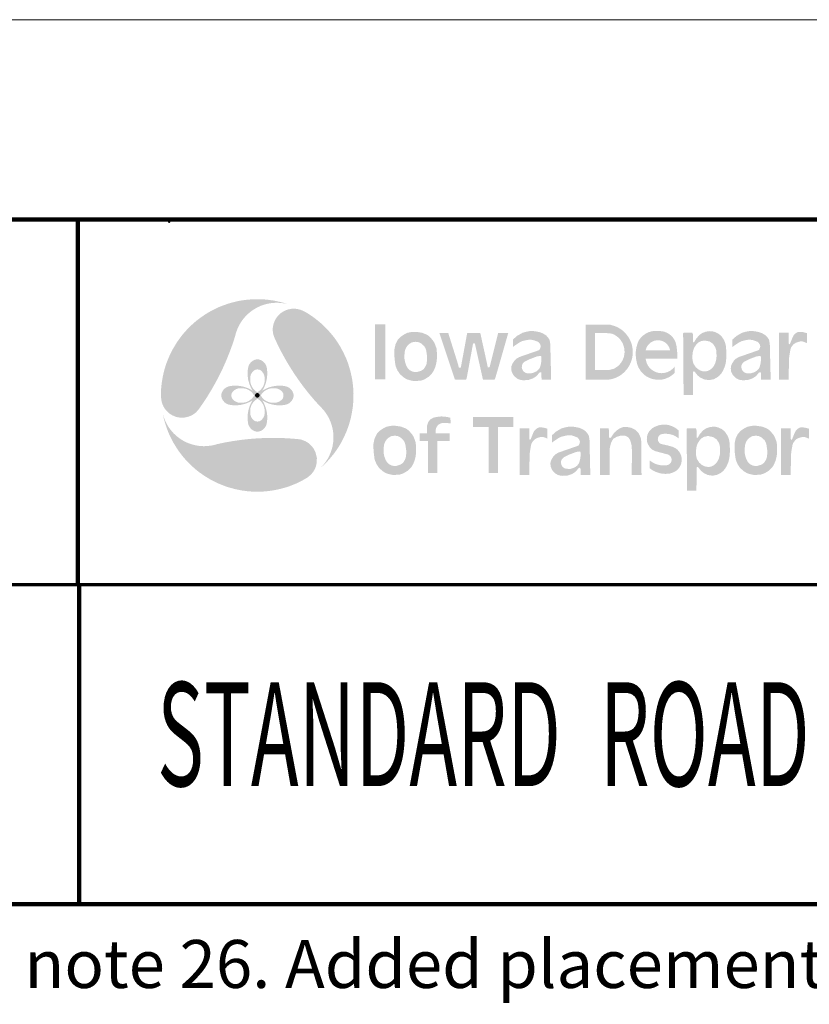
# Model space of a CAD drawing. Units: feet. Extents: x 10333 to 38668, y 8976 to 10990.
# Drawn here: x 38182 to 38380, y 9224 to 9470 of the extents above; entities that cross this region are included whole.
import ezdxf
from ezdxf.enums import TextEntityAlignment as Align

# ---------------------------------------------------------------- set-up
doc = ezdxf.new("R2010")
doc.units = ezdxf.units.FT
doc.header["$MEASUREMENT"] = 0
doc.layers.add('dsnNonPlotable', color=3, linetype='Continuous', lineweight=0, plot=False)
for name, color, linetype, lineweight in [('dsnStdBlock', 7, 'Continuous', 140), ('dsnStdBlockNotModified', 7, 'Continuous', 40), ('Level 1', 7, 'Continuous', 0), ('Level 5', 7, 'Continuous', 0), ('Level 6', 7, 'Continuous', 0)]:
    doc.layers.add(name, color=color, linetype=linetype, lineweight=lineweight)
doc.styles.add('Style-Arial', font='ARIAL.TTF')
doc.styles.add('Style-GEOMETRICFUTURA_211_B_L', font='GEOMETRICFUTURA_211_B_L.shx')

msp = doc.modelspace()

# ---------------------------------------------------------------- hatches: boundary and pattern name
at = {"layer": 'Level 5', "linetype": 'Continuous', "lineweight": 13}
for color, points in [(1, [(38223.18, 9370.41), (38222.56, 9370.42), (38221.95, 9370.5), (38221.35, 9370.65), (38220.59, 9370.97), (38219.89, 9371.39), (38219.56, 9371.65), (38219.11, 9372.08), (38218.6, 9372.72), (38218.29, 9373.25), (38218.04, 9373.82), (38217.86, 9374.41), (38217.73, 9375.23), (38217.67, 9376.05), (38217.69, 9376.87), (38217.73, 9377.69), (38217.81, 9378.51), (38217.91, 9379.32), (38218.04, 9380.13), (38218.19, 9380.93), (38218.37, 9381.73), (38218.58, 9382.52), (38218.82, 9383.31), (38219.08, 9384.09), (38219.37, 9384.85), (38219.69, 9385.61), (38220.03, 9386.35), (38220.4, 9387.09), (38220.79, 9387.81), (38221.64, 9389.21), (38222.1, 9389.88), (38222.59, 9390.54), (38223.09, 9391.19), (38223.62, 9391.82), (38224.17, 9392.42), (38225.33, 9393.58), (38225.94, 9394.13), (38226.57, 9394.66), (38227.21, 9395.16), (38228.55, 9396.11), (38229.24, 9396.55), (38229.95, 9396.96), (38231.41, 9397.72), (38232.15, 9398.06), (38232.91, 9398.37), (38234.45, 9398.92), (38235.24, 9399.16), (38236.83, 9399.55), (38237.63, 9399.71), (38238.44, 9399.83), (38239.26, 9399.93), (38240.89, 9400.05), (38241.71, 9400.06), (38242.53, 9400.05), (38243.35, 9400.01), (38244.17, 9399.95), (38245.79, 9399.73), (38246.6, 9399.58), (38248.19, 9399.2), (38249.75, 9398.71), (38249.07, 9398.89), (38248.38, 9399.03), (38247.67, 9399.12), (38246.96, 9399.16), (38246.26, 9399.16), (38245.55, 9399.11), (38244.5, 9398.95), (38243.81, 9398.78), (38243.13, 9398.57), (38242.47, 9398.32), (38241.83, 9398.02), (38240.91, 9397.49), (38240.32, 9397.08), (38239.77, 9396.64), (38239.24, 9396.17), (38238.75, 9395.66), (38238.29, 9395.12), (38237.87, 9394.55), (38237.49, 9393.95), (38237.15, 9393.33), (38236.85, 9392.68), (38236.59, 9392.02), (38236.38, 9391.35), (38236.2, 9390.66), (38235.62, 9388.87), (38234.91, 9386.91), (38234.13, 9384.97), (38233.29, 9383.05), (38232.39, 9381.17), (38231.42, 9379.32), (38230.39, 9377.5), (38229.31, 9375.72), (38228.16, 9373.97), (38226.96, 9372.26), (38226.38, 9371.67), (38225.71, 9371.19), (38225.17, 9370.89), (38224.59, 9370.67), (38223.79, 9370.47)]), (1, [(38257.51, 9357.73), (38258.46, 9358.75), (38258.89, 9359.31), (38259.09, 9359.61), (38259.46, 9360.21), (38259.79, 9360.84), (38260.21, 9361.81), (38260.32, 9362.15), (38260.61, 9363.17), (38260.78, 9364.22), (38260.85, 9364.92), (38260.86, 9365.63), (38260.79, 9366.69), (38260.69, 9367.39), (38260.44, 9368.42), (38260.23, 9369.1), (38259.82, 9370.08), (38259.66, 9370.39), (38259.31, 9371.01), (38258.71, 9371.89), (38258.5, 9372.17), (38258.03, 9372.7), (38257.35, 9373.4), (38256.03, 9374.86), (38254.68, 9376.46), (38253.39, 9378.1), (38252.16, 9379.78), (38250.98, 9381.51), (38249.86, 9383.27), (38248.79, 9385.07), (38247.79, 9386.9), (38246.85, 9388.77), (38245.98, 9390.65), (38245.76, 9391.45), (38245.68, 9392.06), (38245.68, 9392.89), (38245.77, 9393.5), (38245.93, 9394.1), (38246.26, 9394.86), (38246.57, 9395.39), (38246.95, 9395.88), (38247.38, 9396.32), (38247.7, 9396.58), (38248.21, 9396.93), (38248.76, 9397.22), (38249.33, 9397.44), (38250.14, 9397.62), (38250.34, 9397.65), (38250.96, 9397.68), (38251.58, 9397.64), (38251.98, 9397.57), (38252.38, 9397.47), (38252.58, 9397.41), (38253.17, 9397.19), (38253.92, 9396.8), (38254.62, 9396.37), (38255.31, 9395.92), (38255.98, 9395.45), (38257.26, 9394.44), (38257.88, 9393.91), (38258.48, 9393.35), (38259.06, 9392.77), (38259.62, 9392.17), (38260.68, 9390.93), (38261.18, 9390.28), (38261.65, 9389.61), (38262.1, 9388.93), (38262.53, 9388.23), (38263.31, 9386.79), (38264, 9385.31), (38264.3, 9384.55), (38264.58, 9383.78), (38265.05, 9382.21), (38265.42, 9380.62), (38265.57, 9379.81), (38265.77, 9378.19), (38265.87, 9376.55), (38265.85, 9374.92), (38265.72, 9373.29), (38265.48, 9371.67), (38265.14, 9370.07), (38264.68, 9368.5), (38264.41, 9367.73), (38264.12, 9366.96), (38263.46, 9365.47), (38263.09, 9364.73), (38262.7, 9364.02), (38262.28, 9363.31), (38261.84, 9362.62), (38261.37, 9361.95), (38260.88, 9361.29), (38259.84, 9360.03), (38259.29, 9359.43), (38258.72, 9358.84)]), (7, [(38323.94, 9379.92), (38329.88, 9379.96), (38330.64, 9380.08), (38331.75, 9380.49), (38332.37, 9380.82), (38332.96, 9381.21), (38333.68, 9381.83), (38334.44, 9382.72), (38334.94, 9383.51), (38335.33, 9384.37), (38335.6, 9385.27), (38335.72, 9385.97), (38335.77, 9386.91), (38335.73, 9387.61), (38335.56, 9388.54), (38335.35, 9389.21), (38335.17, 9389.65), (38334.85, 9390.28), (38334.6, 9390.68), (38334.03, 9391.42), (38333.71, 9391.77), (38333.18, 9392.24), (38332.81, 9392.52), (38332.21, 9392.9), (38331.36, 9393.3), (38330.19, 9393.65), (38323.94, 9393.68), (38323.94, 9379.92), (38326.29, 9382.34), (38326.3, 9391.57), (38329.31, 9391.56), (38329.98, 9391.54), (38330.64, 9391.39), (38331.15, 9391.17), (38331.62, 9390.88), (38332.06, 9390.54), (38332.55, 9390.06), (38332.96, 9389.5), (38333.29, 9388.89), (38333.59, 9387.98), (38333.68, 9387.43), (38333.71, 9386.74), (38333.65, 9386.19), (38333.5, 9385.51), (38333.3, 9385), (38333.12, 9384.62), (38332.82, 9384.15), (38332.38, 9383.62), (38331.98, 9383.25), (38331.05, 9382.64), (38329.76, 9382.32), (38326.29, 9382.34)]), (7, [(38280.59, 9391.88), (38281.64, 9391.87), (38283.04, 9391.66), (38283.52, 9391.46), (38284.22, 9391.19), (38284.71, 9390.84), (38285.1, 9390.48), (38285.73, 9389.75), (38286.09, 9389.18), (38286.3, 9388.69), (38286.65, 9387.73), (38286.73, 9386.8), (38286.75, 9385.54), (38286.72, 9384.88), (38286.61, 9384.1), (38286.36, 9383.12), (38286, 9382.27), (38285.59, 9381.58), (38284.63, 9380.61), (38284.6, 9380.59), (38283.54, 9379.95), (38282.75, 9379.69), (38281.61, 9379.59), (38281.86, 9381.85), (38282.84, 9382.16), (38283.47, 9382.6), (38283.98, 9383.42), (38284.16, 9383.9), (38284.27, 9384.78), (38284.29, 9385.64), (38284.08, 9387.19), (38283.86, 9387.81), (38283.57, 9388.31), (38282.73, 9389.04), (38282.08, 9389.33), (38281.34, 9389.4), (38280.51, 9389.27), (38279.82, 9388.86), (38279.33, 9388.38), (38278.99, 9387.86), (38278.74, 9387.18), (38278.63, 9386.23), (38278.62, 9385.12), (38278.83, 9384.13), (38279.07, 9383.46), (38279.47, 9382.73), (38280.02, 9382.25), (38280.66, 9381.92), (38281.19, 9381.83), (38281.4, 9381.84), (38281.96, 9381.86), (38281.86, 9381.85), (38281.61, 9379.59), (38280.93, 9379.58), (38280.29, 9379.7), (38279.21, 9380), (38278.38, 9380.53), (38277.5, 9381.3), (38276.87, 9382.23), (38276.52, 9383.03), (38276.35, 9383.58), (38276.15, 9385.16), (38276.09, 9386.18), (38276.09, 9387.41), (38276.38, 9388.74), (38276.64, 9389.25), (38276.93, 9389.86), (38277.68, 9390.66), (38278.64, 9391.31), (38279.42, 9391.66)]), (7, [(38291.39, 9379.91), (38291.21, 9380.04), (38287.37, 9391.61), (38289.58, 9391.61), (38292.12, 9383.5), (38292.16, 9383.13), (38292.31, 9382.91), (38292.59, 9382.92), (38292.74, 9383.02), (38294.33, 9391.61), (38297.6, 9391.61), (38299.39, 9383.47), (38299.47, 9383.03), (38299.73, 9382.99), (38299.94, 9383.06), (38302.01, 9391.37), (38302.07, 9391.61), (38304.6, 9391.61), (38301.45, 9380.61), (38301.31, 9380.2), (38301.17, 9379.94), (38298.27, 9379.95), (38298.25, 9380.02), (38296.31, 9388.69), (38296.22, 9388.96), (38296.04, 9389.04), (38296.04, 9389.07), (38295.83, 9388.97), (38295.74, 9388.67), (38294.22, 9380.4), (38294.21, 9380.24), (38294.06, 9379.97), (38293.99, 9379.92)]), (7, [(38308.38, 9379.76), (38309.67, 9379.85), (38310.74, 9380.22), (38311.25, 9380.53), (38311.72, 9380.86), (38312.38, 9381.66), (38312.61, 9381.78), (38312.87, 9381.75), (38312.94, 9379.95), (38315.34, 9379.95), (38315.12, 9388.88), (38314.93, 9389.9), (38314.53, 9390.5), (38314.1, 9390.98), (38313.3, 9391.49), (38312.53, 9391.79), (38311.75, 9391.96), (38310.77, 9392.1), (38309.99, 9392.08), (38309.04, 9391.9), (38308.18, 9391.65), (38306.81, 9390.88), (38305.78, 9389.97), (38305.78, 9388.12), (38306.78, 9388.82), (38307.46, 9389.25), (38308.11, 9389.57), (38309.03, 9389.79), (38309.77, 9389.92), (38310.64, 9389.88), (38311.21, 9389.72), (38312.13, 9389.36), (38312.59, 9388.79), (38312.74, 9388.24), (38312.62, 9387.82), (38312.39, 9387.35), (38312.13, 9387.24), (38312.13, 9385.79), (38312.33, 9385.82), (38312.69, 9385.86), (38312.8, 9385.78), (38312.89, 9385.66), (38312.92, 9385.3), (38312.88, 9384.58), (38312.77, 9383.83), (38312.6, 9383.18), (38312.42, 9382.76), (38312.04, 9382.31), (38311.62, 9381.98), (38311.13, 9381.74), (38310.3, 9381.49), (38309.22, 9381.54), (38308.85, 9381.68), (38308.52, 9381.9), (38308.29, 9382.13), (38308.09, 9382.59), (38307.99, 9382.98), (38308.03, 9383.51), (38308.25, 9383.98), (38308.63, 9384.37), (38309.98, 9385.05), (38311.77, 9385.73), (38312.13, 9385.79), (38312.13, 9387.24), (38307.44, 9385.61), (38306.66, 9385.19), (38306.12, 9384.67), (38305.59, 9383.79), (38305.37, 9383.2), (38305.36, 9382.64), (38305.44, 9381.98), (38305.84, 9381.14), (38306.03, 9380.9), (38306.66, 9380.31), (38306.99, 9380.12), (38307.47, 9379.9)]), (7, [(38342.46, 9379.89), (38343.19, 9379.96), (38343.98, 9380.18), (38344.89, 9380.57), (38345.62, 9381.06), (38346.25, 9381.61), (38346.24, 9383.17), (38345.84, 9382.72), (38345.26, 9382.24), (38344.47, 9381.82), (38343.62, 9381.59), (38342.99, 9381.54), (38342.11, 9381.64), (38341.62, 9381.79), (38340.93, 9382.11), (38340.42, 9382.48), (38339.96, 9382.92), (38339.58, 9383.43), (38339.2, 9384.22), (38338.99, 9385.15), (38346.92, 9385.15), (38345.13, 9387.26), (38338.99, 9387.26), (38339.11, 9387.7), (38339.34, 9388.21), (38339.66, 9388.66), (38340.32, 9389.26), (38340.81, 9389.53), (38341.23, 9389.68), (38341.78, 9389.78), (38342.56, 9389.75), (38343.2, 9389.57), (38343.6, 9389.38), (38343.89, 9389.2), (38344.15, 9388.99), (38344.59, 9388.49), (38344.88, 9388.01), (38345.13, 9387.26), (38346.92, 9385.15), (38346.93, 9385.68), (38346.89, 9386.74), (38346.78, 9387.79), (38346.71, 9388.32), (38346.49, 9389.24), (38346.28, 9389.72), (38346.01, 9390.18), (38345.78, 9390.5), (38345.51, 9390.79), (38345.01, 9391.23), (38344.69, 9391.45), (38344.34, 9391.64), (38343.85, 9391.85), (38343.47, 9391.96), (38342.69, 9392.08), (38341.56, 9392.12), (38340.75, 9392.06), (38340.16, 9391.93), (38339.78, 9391.81), (38339.05, 9391.46), (38338.39, 9391.01), (38337.81, 9390.45), (38337.29, 9389.78), (38336.94, 9388.94), (38336.67, 9387.99), (38336.5, 9386.77), (38336.5, 9386.02), (38336.61, 9385.04), (38336.82, 9383.93), (38337.17, 9383.01), (38337.7, 9382.14), (38338.18, 9381.58), (38338.67, 9381.13), (38339.16, 9380.76), (38340.01, 9380.32), (38340.67, 9380.09), (38341.71, 9379.9)]), (7, [(38348.37, 9391.47), (38348.45, 9391.59), (38348.59, 9391.68), (38350.48, 9391.67), (38350.65, 9391.65), (38350.82, 9391.33), (38350.85, 9389.94), (38350.85, 9389.41), (38351, 9389.22), (38351.12, 9389.32), (38351.21, 9389.43), (38351.61, 9390.13), (38352.36, 9391.01), (38352.77, 9391.35), (38353.26, 9391.65), (38354.1, 9391.94), (38354.89, 9392.06), (38355.59, 9392.04), (38356.3, 9391.85), (38357.19, 9391.44), (38357.57, 9391.13), (38357.99, 9390.77), (38358.59, 9389.85), (38358.87, 9389.21), (38359.07, 9388.34), (38359.14, 9387.47), (38359.19, 9386.27), (38359.15, 9385.07), (38359.05, 9384.19), (38358.81, 9383.23), (38358.41, 9382.3), (38357.96, 9381.48), (38357.38, 9380.87), (38356.77, 9380.41), (38356.03, 9380.03), (38355.4, 9379.9), (38354.91, 9379.8), (38353.76, 9379.95), (38353.49, 9380.05), (38353.49, 9380.03), (38353.76, 9379.95), (38352.7, 9380.42), (38352.02, 9380.96), (38351.51, 9381.58), (38351.15, 9381.98), (38350.98, 9382), (38350.87, 9381.86), (38351.5, 9383.07), (38352.2, 9382.48), (38352.71, 9382.21), (38353.23, 9382.04), (38353.9, 9381.98), (38354.48, 9382.08), (38355.28, 9382.5), (38355.67, 9382.85), (38356.08, 9383.38), (38356.39, 9384), (38356.68, 9385.06), (38356.74, 9385.93), (38356.65, 9387.34), (38356.43, 9388), (38355.85, 9388.89), (38354.98, 9389.47), (38353.94, 9389.69), (38353.56, 9389.71), (38352.72, 9389.52), (38352.2, 9389.22), (38351.66, 9388.72), (38351.12, 9387.88), (38350.91, 9387.33), (38350.79, 9386.86), (38350.7, 9386.02), (38350.7, 9385.06), (38350.84, 9384.27), (38351, 9383.84), (38351.53, 9383.04), (38350.87, 9381.86), (38350.81, 9376.09), (38348.48, 9376.09)]), (7, [(38363.32, 9379.76), (38364.61, 9379.85), (38365.69, 9380.22), (38366.19, 9380.53), (38366.66, 9380.86), (38367.32, 9381.66), (38367.56, 9381.78), (38367.81, 9381.75), (38367.89, 9379.95), (38370.28, 9379.95), (38370.06, 9388.88), (38369.87, 9389.9), (38369.47, 9390.5), (38369.05, 9390.98), (38368.24, 9391.49), (38367.47, 9391.79), (38366.69, 9391.96), (38365.71, 9392.1), (38364.93, 9392.08), (38363.98, 9391.9), (38363.12, 9391.65), (38361.75, 9390.88), (38360.72, 9389.97), (38360.72, 9388.12), (38361.72, 9388.82), (38362.4, 9389.25), (38363.06, 9389.57), (38363.97, 9389.79), (38364.71, 9389.92), (38365.58, 9389.88), (38366.15, 9389.72), (38367.08, 9389.36), (38367.53, 9388.79), (38367.69, 9388.24), (38367.57, 9387.82), (38367.34, 9387.35), (38367.07, 9387.24), (38367.07, 9385.79), (38367.28, 9385.82), (38367.63, 9385.86), (38367.75, 9385.78), (38367.83, 9385.66), (38367.86, 9385.3), (38367.83, 9384.58), (38367.71, 9383.83), (38367.54, 9383.18), (38367.36, 9382.76), (38366.98, 9382.31), (38366.56, 9381.98), (38366.07, 9381.74), (38365.24, 9381.49), (38364.17, 9381.54), (38363.79, 9381.68), (38363.46, 9381.9), (38363.23, 9382.13), (38363.03, 9382.59), (38362.93, 9382.98), (38362.98, 9383.51), (38363.19, 9383.98), (38363.58, 9384.37), (38364.92, 9385.05), (38366.72, 9385.73), (38367.07, 9385.79), (38367.07, 9387.24), (38362.39, 9385.61), (38361.61, 9385.19), (38361.07, 9384.67), (38360.53, 9383.79), (38360.32, 9383.2), (38360.3, 9382.64), (38360.38, 9381.98), (38360.78, 9381.14), (38360.98, 9380.9), (38361.6, 9380.31), (38361.93, 9380.12), (38362.41, 9379.9)]), (7, [(38372.36, 9379.95), (38372.38, 9391.67), (38374.75, 9391.67), (38374.81, 9388.95), (38374.89, 9388.79), (38375.1, 9388.86), (38375.2, 9389.08), (38375.75, 9390.48), (38376.04, 9391.02), (38376.27, 9391.3), (38376.5, 9391.5), (38377.04, 9391.83), (38377.41, 9391.89), (38377.8, 9391.88), (38378.28, 9391.84), (38378.65, 9391.75), (38379.33, 9391.56), (38379.33, 9389.07), (38378.89, 9389.26), (38378.34, 9389.46), (38378.04, 9389.5), (38377.69, 9389.49), (38377.11, 9389.34), (38376.55, 9389.14), (38376.16, 9388.89), (38375.85, 9388.61), (38375.41, 9388), (38375.25, 9387.55), (38375.01, 9386.28), (38374.87, 9385.2), (38374.77, 9379.95)]), (7, [(38241.83, 9375.96), (38243.04, 9377.15), (38243.41, 9377.8), (38243.62, 9378.26), (38243.81, 9378.72), (38243.96, 9379.2), (38244.09, 9379.69), (38244.18, 9380.18), (38244.25, 9380.68), (38244.28, 9381.18), (38244.29, 9381.43), (38244.28, 9381.93), (38244.23, 9382.43), (38244.2, 9382.68), (38244.13, 9383.08), (38244.07, 9383.27), (38243.95, 9383.56), (38243.86, 9383.74), (38243.69, 9383.99), (38243.56, 9384.15), (38243.42, 9384.3), (38243.34, 9384.37), (38243.18, 9384.5), (38242.93, 9384.68), (38242.66, 9384.82), (38242.56, 9384.86), (38242.37, 9384.93), (38242.17, 9384.98), (38241.81, 9385.04), (38241.28, 9384.93), (38241.09, 9384.86), (38240.81, 9384.73), (38240.55, 9384.57), (38240.17, 9384.23), (38240.03, 9384.08), (38239.8, 9383.74), (38239.7, 9383.56), (38239.55, 9383.18), (38239.45, 9382.67), (38239.42, 9382.42), (38239.39, 9382.17), (38239.37, 9381.66), (38239.37, 9381.14), (38239.39, 9380.89), (38239.44, 9380.38), (38239.52, 9379.88), (38239.79, 9378.89), (38240.17, 9377.94), (38240.54, 9377.27), (38241.83, 9375.96), (38241.83, 9376.78), (38241.53, 9376.96), (38241.34, 9377.1), (38241.08, 9377.33), (38241, 9377.41), (38240.7, 9377.77), (38240.45, 9378.16), (38240.25, 9378.58), (38240.14, 9378.91), (38240.07, 9379.25), (38240.02, 9379.72), (38240.02, 9379.95), (38240.01, 9380.35), (38240.04, 9380.64), (38240.11, 9380.93), (38240.17, 9381.12), (38240.24, 9381.3), (38240.39, 9381.56), (38240.5, 9381.72), (38240.62, 9381.88), (38240.88, 9382.15), (38241.2, 9382.35), (38241.34, 9382.41), (38241.48, 9382.45), (38241.82, 9382.48), (38242.17, 9382.45), (38242.32, 9382.41), (38242.45, 9382.35), (38242.65, 9382.24), (38242.89, 9382.05), (38243.03, 9381.88), (38243.27, 9381.56), (38243.41, 9381.3), (38243.57, 9380.83), (38243.61, 9380.64), (38243.65, 9380.35), (38243.64, 9380.05), (38243.64, 9379.95), (38243.63, 9379.6), (38243.59, 9379.25), (38243.51, 9378.91), (38243.4, 9378.58), (38243.26, 9378.26), (38243.02, 9377.86), (38242.89, 9377.68), (38242.49, 9377.25), (38241.83, 9376.78)]), (7, [(38236.13, 9373.5), (38236.64, 9373.5), (38236.9, 9373.52), (38237.4, 9373.57), (38237.91, 9373.66), (38238.9, 9373.92), (38239.84, 9374.31), (38240.52, 9374.68), (38241.83, 9375.96), (38241.01, 9375.96), (38240.82, 9375.66), (38240.69, 9375.48), (38240.46, 9375.21), (38240.37, 9375.13), (38240.02, 9374.83), (38239.63, 9374.58), (38239.2, 9374.38), (38238.87, 9374.27), (38238.53, 9374.2), (38238.07, 9374.15), (38237.84, 9374.15), (38237.44, 9374.14), (38237.15, 9374.17), (38236.86, 9374.24), (38236.67, 9374.3), (38236.49, 9374.38), (38236.23, 9374.52), (38236.06, 9374.63), (38235.91, 9374.75), (38235.64, 9375.01), (38235.44, 9375.33), (38235.38, 9375.47), (38235.34, 9375.62), (38235.31, 9375.95), (38235.34, 9376.3), (38235.38, 9376.45), (38235.44, 9376.59), (38235.55, 9376.79), (38235.74, 9377.02), (38235.91, 9377.17), (38236.23, 9377.4), (38236.49, 9377.54), (38236.95, 9377.71), (38237.15, 9377.75), (38237.44, 9377.78), (38237.74, 9377.78), (38237.84, 9377.77), (38238.19, 9377.76), (38238.53, 9377.72), (38238.87, 9377.65), (38239.2, 9377.54), (38239.52, 9377.39), (38239.92, 9377.16), (38240.11, 9377.02), (38240.54, 9376.62), (38241.01, 9375.96), (38241.83, 9375.96), (38240.64, 9377.17), (38239.98, 9377.54), (38239.53, 9377.76), (38239.06, 9377.94), (38238.58, 9378.1), (38238.1, 9378.22), (38237.61, 9378.32), (38237.11, 9378.38), (38236.61, 9378.42), (38236.36, 9378.42), (38235.86, 9378.41), (38235.36, 9378.37), (38235.11, 9378.33), (38234.71, 9378.26), (38234.51, 9378.2), (38234.23, 9378.08), (38234.05, 9377.99), (38233.79, 9377.82), (38233.63, 9377.69), (38233.48, 9377.55), (38233.41, 9377.47), (38233.28, 9377.32), (38233.11, 9377.06), (38232.97, 9376.79), (38232.93, 9376.7), (38232.86, 9376.5), (38232.8, 9376.3), (38232.75, 9375.94), (38232.86, 9375.42), (38232.93, 9375.22), (38233.06, 9374.95), (38233.22, 9374.69), (38233.56, 9374.3), (38233.71, 9374.16), (38234.05, 9373.93), (38234.23, 9373.83), (38234.61, 9373.69), (38235.11, 9373.58), (38235.37, 9373.55), (38235.62, 9373.53)]), (7, [(38247.29, 9373.5), (38247.79, 9373.51), (38248.29, 9373.55), (38248.54, 9373.58), (38248.95, 9373.66), (38249.14, 9373.72), (38249.43, 9373.83), (38249.61, 9373.93), (38249.86, 9374.1), (38250.02, 9374.23), (38250.17, 9374.37), (38250.24, 9374.44), (38250.37, 9374.6), (38250.54, 9374.86), (38250.69, 9375.13), (38250.73, 9375.22), (38250.8, 9375.42), (38250.85, 9375.61), (38250.9, 9375.98), (38250.8, 9376.5), (38250.73, 9376.69), (38250.6, 9376.97), (38250.43, 9377.23), (38250.1, 9377.62), (38249.94, 9377.76), (38249.61, 9377.99), (38249.43, 9378.08), (38249.04, 9378.23), (38248.54, 9378.33), (38248.29, 9378.37), (38248.03, 9378.39), (38247.52, 9378.42), (38247.01, 9378.42), (38246.76, 9378.4), (38246.25, 9378.35), (38245.75, 9378.26), (38244.76, 9378), (38243.81, 9377.61), (38243.13, 9377.24), (38241.83, 9375.96), (38242.65, 9375.96), (38242.83, 9376.26), (38242.97, 9376.44), (38243.2, 9376.71), (38243.28, 9376.79), (38243.63, 9377.09), (38244.03, 9377.34), (38244.45, 9377.54), (38244.78, 9377.65), (38245.12, 9377.72), (38245.59, 9377.77), (38245.82, 9377.77), (38246.21, 9377.78), (38246.51, 9377.75), (38246.8, 9377.68), (38246.98, 9377.62), (38247.17, 9377.54), (38247.43, 9377.4), (38247.59, 9377.29), (38247.74, 9377.17), (38248.02, 9376.91), (38248.22, 9376.59), (38248.27, 9376.45), (38248.31, 9376.3), (38248.35, 9375.97), (38248.31, 9375.62), (38248.27, 9375.47), (38248.22, 9375.33), (38248.11, 9375.13), (38247.92, 9374.9), (38247.74, 9374.75), (38247.43, 9374.52), (38247.17, 9374.38), (38246.7, 9374.21), (38246.51, 9374.17), (38246.21, 9374.14), (38245.92, 9374.14), (38245.82, 9374.15), (38245.47, 9374.16), (38245.12, 9374.2), (38244.78, 9374.27), (38244.45, 9374.38), (38244.13, 9374.52), (38243.73, 9374.76), (38243.54, 9374.9), (38243.12, 9375.3), (38242.65, 9375.96), (38241.83, 9375.96), (38243.02, 9374.75), (38243.67, 9374.38), (38244.13, 9374.16), (38244.59, 9373.98), (38245.07, 9373.82), (38245.55, 9373.7), (38246.05, 9373.6), (38246.54, 9373.54), (38247.04, 9373.5)]), (7, [(38241.85, 9366.88), (38242.37, 9366.99), (38242.56, 9367.06), (38242.84, 9367.19), (38243.1, 9367.35), (38243.49, 9367.69), (38243.62, 9367.84), (38243.86, 9368.18), (38243.95, 9368.36), (38244.1, 9368.74), (38244.2, 9369.24), (38244.24, 9369.5), (38244.26, 9369.75), (38244.29, 9370.26), (38244.28, 9370.77), (38244.27, 9371.03), (38244.21, 9371.54), (38244.13, 9372.04), (38243.86, 9373.03), (38243.48, 9373.97), (38243.11, 9374.65), (38241.83, 9375.96), (38241.83, 9375.14), (38242.12, 9374.96), (38242.31, 9374.82), (38242.57, 9374.59), (38242.66, 9374.51), (38242.96, 9374.15), (38243.21, 9373.76), (38243.4, 9373.34), (38243.51, 9373.01), (38243.59, 9372.66), (38243.64, 9372.2), (38243.64, 9371.97), (38243.65, 9371.57), (38243.61, 9371.28), (38243.55, 9370.99), (38243.49, 9370.8), (38243.41, 9370.62), (38243.27, 9370.36), (38243.16, 9370.2), (38243.03, 9370.04), (38242.77, 9369.77), (38242.45, 9369.57), (38242.31, 9369.51), (38242.17, 9369.47), (38241.83, 9369.44), (38241.48, 9369.47), (38241.34, 9369.51), (38241.2, 9369.57), (38241, 9369.68), (38240.77, 9369.87), (38240.62, 9370.04), (38240.39, 9370.36), (38240.24, 9370.62), (38240.08, 9371.09), (38240.04, 9371.28), (38240.01, 9371.57), (38240.01, 9371.87), (38240.02, 9371.97), (38240.02, 9372.32), (38240.06, 9372.66), (38240.14, 9373.01), (38240.25, 9373.34), (38240.39, 9373.66), (38240.63, 9374.06), (38240.77, 9374.24), (38241.16, 9374.67), (38241.83, 9375.14), (38241.83, 9375.96), (38240.62, 9374.77), (38240.24, 9374.11), (38240.03, 9373.66), (38239.85, 9373.19), (38239.69, 9372.72), (38239.56, 9372.23), (38239.47, 9371.74), (38239.4, 9371.24), (38239.37, 9370.74), (38239.36, 9370.49), (38239.38, 9369.99), (38239.42, 9369.49), (38239.45, 9369.24), (38239.52, 9368.84), (38239.58, 9368.64), (38239.7, 9368.36), (38239.8, 9368.18), (38239.97, 9367.92), (38240.1, 9367.76), (38240.24, 9367.62), (38240.31, 9367.54), (38240.47, 9367.41), (38240.72, 9367.24), (38241, 9367.1), (38241.09, 9367.06), (38241.28, 9366.99), (38241.48, 9366.94)]), (1, [(38241.08, 9351.89), (38240.25, 9351.93), (38239.43, 9351.99), (38237.79, 9352.21), (38236.17, 9352.55), (38234.57, 9352.99), (38233.79, 9353.25), (38232.25, 9353.85), (38231.49, 9354.19), (38230.02, 9354.95), (38228.61, 9355.81), (38227.25, 9356.76), (38226.6, 9357.27), (38225.36, 9358.35), (38224.76, 9358.93), (38223.63, 9360.14), (38223.1, 9360.77), (38222.59, 9361.42), (38222.1, 9362.09), (38221.63, 9362.77), (38220.77, 9364.19), (38220.38, 9364.91), (38219.67, 9366.41), (38219.36, 9367.17), (38218.81, 9368.73), (38218.57, 9369.53), (38218.36, 9370.33), (38218.11, 9371.51), (38218.35, 9370.63), (38218.74, 9369.63), (38219.22, 9368.67), (38219.79, 9367.76), (38220.46, 9366.92), (38220.94, 9366.4), (38221.74, 9365.68), (38222.6, 9365.04), (38223.52, 9364.49), (38224.17, 9364.18), (38224.83, 9363.92), (38225.51, 9363.69), (38226.2, 9363.52), (38227.26, 9363.34), (38228.33, 9363.27), (38229.05, 9363.29), (38230.11, 9363.4), (38230.81, 9363.53), (38231.67, 9363.76), (38231.92, 9363.82), (38233.69, 9364.2), (38235.75, 9364.56), (38237.82, 9364.86), (38239.89, 9365.08), (38241.98, 9365.24), (38244.06, 9365.33), (38246.15, 9365.35), (38248.24, 9365.3), (38250.33, 9365.18), (38252.41, 9365), (38253, 9364.85), (38253.95, 9364.46), (38254.64, 9364.02), (38255.4, 9363.32), (38255.89, 9362.66), (38256.36, 9361.75), (38256.7, 9360.35), (38256.67, 9359.11), (38256.43, 9358.11), (38256.1, 9357.36), (38255.77, 9356.83), (38255.25, 9356.2), (38254.47, 9355.51), (38253.03, 9354.66), (38252.29, 9354.29), (38251.54, 9353.94), (38250.01, 9353.32), (38249.23, 9353.05), (38247.64, 9352.6), (38246.02, 9352.25), (38244.38, 9352.02), (38243.56, 9351.94), (38242.73, 9351.9)]), (7, [(38284.53, 9356.56), (38284.53, 9364.59), (38282.47, 9364.59), (38282.47, 9366.46), (38284.27, 9366.46), (38284.28, 9367.83), (38284.28, 9368.43), (38284.6, 9369.36), (38285.11, 9369.97), (38285.79, 9370.37), (38286.43, 9370.54), (38287.12, 9370.65), (38287.81, 9370.71), (38288.51, 9370.69), (38289.43, 9370.56), (38290.11, 9370.39), (38290.2, 9368.95), (38289.63, 9369.03), (38288.88, 9369.09), (38288.25, 9369.11), (38287.72, 9368.98), (38287.17, 9368.67), (38286.8, 9368.27), (38286.58, 9367.87), (38286.46, 9367.44), (38286.46, 9366.46), (38289.92, 9366.46), (38289.92, 9364.59), (38286.89, 9364.59), (38286.89, 9356.56)]), (7, [(38299.72, 9356.56), (38299.72, 9368.08), (38295.8, 9368.08), (38295.8, 9370.54), (38305.89, 9370.54), (38305.89, 9368.08), (38302.07, 9368.08), (38302.07, 9356.56)]), (7, [(38275.38, 9368.38), (38276.42, 9368.37), (38277.83, 9368.16), (38278.3, 9367.96), (38279.01, 9367.69), (38279.5, 9367.34), (38279.89, 9366.98), (38280.52, 9366.25), (38280.87, 9365.68), (38281.08, 9365.19), (38281.43, 9364.23), (38281.51, 9363.3), (38281.54, 9362.04), (38281.5, 9361.38), (38281.39, 9360.6), (38281.14, 9359.62), (38280.78, 9358.77), (38280.38, 9358.07), (38279.41, 9357.11), (38279.38, 9357.09), (38278.32, 9356.45), (38277.53, 9356.19), (38276.39, 9356.09), (38276.65, 9358.35), (38277.62, 9358.66), (38278.26, 9359.1), (38278.76, 9359.92), (38278.94, 9360.4), (38279.06, 9361.28), (38279.08, 9362.13), (38278.86, 9363.69), (38278.64, 9364.31), (38278.35, 9364.81), (38277.52, 9365.54), (38276.86, 9365.83), (38276.13, 9365.9), (38275.29, 9365.77), (38274.6, 9365.36), (38274.11, 9364.88), (38273.78, 9364.36), (38273.53, 9363.68), (38273.41, 9362.73), (38273.4, 9361.62), (38273.61, 9360.63), (38273.86, 9359.96), (38274.25, 9359.23), (38274.81, 9358.75), (38275.44, 9358.42), (38275.98, 9358.33), (38276.19, 9358.33), (38276.75, 9358.36), (38276.65, 9358.35), (38276.39, 9356.09), (38275.72, 9356.08), (38275.07, 9356.2), (38274, 9356.5), (38273.17, 9357.03), (38272.29, 9357.8), (38271.66, 9358.73), (38271.31, 9359.53), (38271.13, 9360.08), (38270.94, 9361.66), (38270.87, 9362.68), (38270.87, 9363.91), (38271.16, 9365.24), (38271.42, 9365.75), (38271.71, 9366.36), (38272.46, 9367.16), (38273.43, 9367.81), (38274.2, 9368.16)]), (7, [(38307.44, 9356.04), (38307.47, 9367.76), (38309.84, 9367.76), (38309.89, 9365.04), (38309.98, 9364.88), (38310.18, 9364.95), (38310.28, 9365.17), (38310.83, 9366.56), (38311.12, 9367.11), (38311.35, 9367.38), (38311.58, 9367.59), (38312.12, 9367.92), (38312.5, 9367.98), (38312.89, 9367.97), (38313.37, 9367.93), (38313.73, 9367.84), (38314.42, 9367.65), (38314.42, 9365.16), (38313.97, 9365.35), (38313.42, 9365.55), (38313.12, 9365.59), (38312.77, 9365.58), (38312.19, 9365.43), (38311.63, 9365.23), (38311.24, 9364.98), (38310.93, 9364.69), (38310.49, 9364.09), (38310.33, 9363.64), (38310.1, 9362.37), (38309.95, 9361.29), (38309.86, 9356.04)]), (7, [(38318.19, 9355.85), (38319.47, 9355.93), (38320.55, 9356.3), (38321.06, 9356.62), (38321.53, 9356.95), (38322.18, 9357.74), (38322.42, 9357.87), (38322.67, 9357.84), (38322.75, 9356.04), (38325.14, 9356.04), (38324.93, 9364.97), (38324.74, 9365.98), (38324.33, 9366.58), (38323.91, 9367.07), (38323.1, 9367.58), (38322.33, 9367.88), (38321.55, 9368.04), (38320.57, 9368.19), (38319.79, 9368.17), (38318.85, 9367.98), (38317.98, 9367.74), (38316.62, 9366.97), (38315.59, 9366.05), (38315.59, 9364.21), (38316.58, 9364.91), (38317.27, 9365.34), (38317.92, 9365.65), (38318.83, 9365.88), (38319.57, 9366.01), (38320.44, 9365.97), (38321.01, 9365.8), (38321.94, 9365.45), (38322.4, 9364.88), (38322.55, 9364.32), (38322.43, 9363.91), (38322.2, 9363.44), (38321.93, 9363.33), (38321.93, 9361.88), (38322.14, 9361.91), (38322.5, 9361.95), (38322.61, 9361.87), (38322.7, 9361.75), (38322.73, 9361.39), (38322.69, 9360.67), (38322.57, 9359.92), (38322.41, 9359.27), (38322.22, 9358.85), (38321.84, 9358.4), (38321.43, 9358.07), (38320.93, 9357.83), (38320.1, 9357.57), (38319.03, 9357.63), (38318.66, 9357.77), (38318.32, 9357.99), (38318.1, 9358.22), (38317.89, 9358.68), (38317.79, 9359.07), (38317.84, 9359.59), (38318.06, 9360.07), (38318.44, 9360.45), (38319.79, 9361.14), (38321.58, 9361.82), (38321.93, 9361.88), (38321.93, 9363.33), (38317.25, 9361.7), (38316.47, 9361.28), (38315.93, 9360.76), (38315.4, 9359.88), (38315.18, 9359.29), (38315.16, 9358.73), (38315.24, 9358.07), (38315.64, 9357.23), (38315.84, 9356.99), (38316.46, 9356.4), (38316.79, 9356.2), (38317.27, 9355.98)]), (7, [(38327.54, 9356.04), (38327.54, 9367.71), (38329.76, 9367.71), (38329.86, 9365.42), (38330.1, 9365.33), (38330.33, 9365.46), (38331.05, 9366.56), (38331.73, 9367.21), (38332.61, 9367.78), (38333.33, 9368.05), (38334.31, 9368.09), (38335.46, 9367.86), (38336.35, 9367.39), (38337.23, 9366.56), (38337.78, 9365.29), (38337.93, 9364.17), (38337.95, 9356.06), (38335.52, 9356.06), (38335.54, 9362.4), (38335.44, 9363.6), (38335.3, 9364.2), (38335.06, 9364.86), (38334.65, 9365.48), (38333.99, 9365.85), (38333.38, 9365.93), (38332.66, 9365.88), (38331.9, 9365.68), (38330.98, 9365.21), (38330.55, 9364.58), (38330.26, 9363.91), (38330.02, 9362.81), (38329.97, 9356.04)]), (7, [(38343.98, 9356.34), (38343.13, 9356.39), (38342.43, 9356.53), (38341.38, 9356.9), (38340.59, 9357.33), (38340, 9357.76), (38340, 9359.7), (38340.72, 9359.21), (38341.46, 9358.85), (38342.05, 9358.65), (38342.66, 9358.52), (38343.27, 9358.46), (38344.1, 9358.49), (38344.54, 9358.56), (38344.94, 9358.77), (38345.25, 9359.09), (38345.42, 9359.42), (38345.5, 9359.87), (38345.41, 9360.38), (38345.09, 9360.88), (38344.65, 9361.17), (38341.39, 9362.03), (38340.87, 9362.28), (38340.59, 9362.46), (38340.25, 9362.76), (38339.88, 9363.2), (38339.5, 9363.9), (38339.34, 9364.44), (38339.28, 9364.9), (38339.33, 9365.69), (38339.45, 9366.13), (38339.62, 9366.55), (38339.92, 9367.04), (38340.38, 9367.54), (38340.74, 9367.82), (38341.31, 9368.14), (38342.07, 9368.44), (38342.67, 9368.59), (38343.49, 9368.68), (38343.9, 9368.67), (38344.52, 9368.6), (38344.92, 9368.51), (38345.31, 9368.39), (38345.7, 9368.24), (38346.07, 9368.06), (38346.42, 9367.85), (38346.76, 9367.61), (38347.22, 9367.21), (38347.21, 9365.25), (38346.55, 9365.71), (38345.82, 9366.07), (38344.84, 9366.33), (38343.84, 9366.4), (38343.16, 9366.33), (38342.69, 9366.18), (38342.31, 9365.85), (38342.13, 9365.54), (38342.03, 9365.04), (38342.09, 9364.62), (38342.22, 9364.36), (38342.49, 9364.03), (38342.8, 9363.83), (38344.5, 9363.46), (38345.82, 9363.09), (38346.35, 9362.83), (38346.83, 9362.49), (38347.08, 9362.24), (38347.38, 9361.88), (38347.57, 9361.58), (38347.77, 9361.16), (38347.89, 9360.83), (38347.99, 9360.37), (38348.02, 9359.9), (38347.99, 9359.43), (38347.87, 9358.86), (38347.65, 9358.31), (38347.4, 9357.91), (38346.95, 9357.37), (38346.58, 9357.07), (38345.86, 9356.68), (38345.1, 9356.44)]), (7, [(38349.25, 9367.56), (38349.34, 9367.68), (38349.47, 9367.77), (38351.36, 9367.76), (38351.54, 9367.73), (38351.71, 9367.42), (38351.74, 9366.02), (38351.74, 9365.5), (38351.89, 9365.31), (38352.01, 9365.41), (38352.09, 9365.52), (38352.49, 9366.22), (38353.25, 9367.1), (38353.65, 9367.44), (38354.15, 9367.74), (38354.99, 9368.03), (38355.78, 9368.15), (38356.47, 9368.12), (38357.19, 9367.94), (38358.08, 9367.53), (38358.46, 9367.22), (38358.87, 9366.85), (38359.47, 9365.93), (38359.75, 9365.3), (38359.96, 9364.43), (38360.03, 9363.56), (38360.08, 9362.36), (38360.04, 9361.16), (38359.93, 9360.28), (38359.7, 9359.32), (38359.3, 9358.38), (38358.84, 9357.57), (38358.27, 9356.96), (38357.66, 9356.49), (38356.92, 9356.12), (38356.28, 9355.98), (38355.79, 9355.89), (38354.65, 9356.04), (38354.37, 9356.14), (38354.37, 9356.11), (38354.65, 9356.04), (38353.59, 9356.51), (38352.91, 9357.05), (38352.4, 9357.67), (38352.04, 9358.06), (38351.86, 9358.09), (38351.76, 9357.95), (38352.39, 9359.16), (38353.09, 9358.56), (38353.6, 9358.3), (38354.11, 9358.13), (38354.79, 9358.07), (38355.36, 9358.17), (38356.17, 9358.58), (38356.56, 9358.94), (38356.96, 9359.47), (38357.28, 9360.09), (38357.56, 9361.15), (38357.63, 9362.01), (38357.54, 9363.43), (38357.32, 9364.09), (38356.74, 9364.98), (38355.86, 9365.55), (38354.83, 9365.78), (38354.44, 9365.8), (38353.6, 9365.61), (38353.08, 9365.31), (38352.54, 9364.81), (38352.01, 9363.97), (38351.8, 9363.42), (38351.68, 9362.95), (38351.59, 9362.1), (38351.59, 9361.15), (38351.73, 9360.36), (38351.89, 9359.93), (38352.42, 9359.13), (38351.76, 9357.95), (38351.7, 9352.18), (38349.36, 9352.18)]), (7, [(38365.74, 9368.38), (38366.78, 9368.37), (38368.19, 9368.16), (38368.67, 9367.96), (38369.37, 9367.69), (38369.86, 9367.34), (38370.25, 9366.98), (38370.88, 9366.25), (38371.24, 9365.68), (38371.45, 9365.19), (38371.79, 9364.23), (38371.88, 9363.3), (38371.9, 9362.04), (38371.86, 9361.38), (38371.75, 9360.6), (38371.5, 9359.62), (38371.14, 9358.77), (38370.74, 9358.07), (38369.78, 9357.11), (38369.75, 9357.09), (38368.69, 9356.45), (38367.9, 9356.19), (38366.76, 9356.09), (38367.01, 9358.35), (38367.99, 9358.66), (38368.62, 9359.1), (38369.13, 9359.92), (38369.3, 9360.4), (38369.42, 9361.28), (38369.44, 9362.13), (38369.22, 9363.69), (38369.01, 9364.31), (38368.72, 9364.81), (38367.88, 9365.54), (38367.22, 9365.83), (38366.49, 9365.9), (38365.66, 9365.77), (38364.96, 9365.36), (38364.47, 9364.88), (38364.14, 9364.36), (38363.89, 9363.68), (38363.78, 9362.73), (38363.77, 9361.62), (38363.97, 9360.63), (38364.22, 9359.96), (38364.62, 9359.23), (38365.17, 9358.75), (38365.81, 9358.42), (38366.34, 9358.33), (38366.55, 9358.33), (38367.11, 9358.36), (38367.01, 9358.35), (38366.76, 9356.09), (38366.08, 9356.08), (38365.44, 9356.2), (38364.36, 9356.5), (38363.53, 9357.03), (38362.65, 9357.8), (38362.02, 9358.73), (38361.67, 9359.53), (38361.5, 9360.08), (38361.3, 9361.66), (38361.24, 9362.68), (38361.23, 9363.91), (38361.53, 9365.24), (38361.79, 9365.75), (38362.08, 9366.36), (38362.83, 9367.16), (38363.79, 9367.81), (38364.57, 9368.16)]), (7, [(38372.87, 9356.04), (38372.89, 9367.76), (38375.26, 9367.76), (38375.32, 9365.04), (38375.4, 9364.88), (38375.61, 9364.95), (38375.71, 9365.17), (38376.26, 9366.56), (38376.54, 9367.11), (38376.77, 9367.38), (38377.01, 9367.59), (38377.55, 9367.92), (38377.92, 9367.98), (38378.31, 9367.97), (38378.79, 9367.93), (38379.16, 9367.84), (38379.84, 9367.65), (38379.84, 9365.16), (38379.4, 9365.35), (38378.85, 9365.55), (38378.54, 9365.59), (38378.2, 9365.58), (38377.62, 9365.43), (38377.06, 9365.23), (38376.66, 9364.98), (38376.36, 9364.69), (38375.92, 9364.09), (38375.76, 9363.64), (38375.52, 9362.37), (38375.38, 9361.29), (38375.28, 9356.04)])]:
    msp.add_hatch(color=color, dxfattribs=at).paths.add_polyline_path(points)

# ---------------------------------------------------------------- linework, layer by layer
at = {"layer": 'dsnNonPlotable', "color": 135}
msp.add_line((38620.48, 9470.01), (37979.49, 9470.01), dxfattribs=at)
at = {"layer": 'Level 1', "color": 2, "linetype": 'Continuous', "lineweight": 40}
msp.add_point((38219.71, 9419.46), dxfattribs=at)
at = {"layer": 'Level 5', "color": 7, "linetype": 'Continuous', "lineweight": 140}
for p, q in [((37979.48, 9420.01), (38667.5, 9420.01)), ((38196.84, 9420.01), (38196.84, 9328.67)), ((38197.25, 9328.67), (38197.25, 9248.66)), ((37979.48, 9248.66), (38667.5, 9248.66))]:
    msp.add_line(p, q, dxfattribs=at)
at = {"layer": 'Level 5', "color": 7, "linetype": 'Continuous', "lineweight": 70}
msp.add_line((37979.48, 9328.67), (38456.59, 9328.67), dxfattribs=at)
at = {"layer": 'Level 5', "color": 7, "linetype": 'Continuous', "lineweight": 140}
msp.add_point((38241.83, 9375.96), dxfattribs=at)
at = {"layer": 'Level 5', "color": 7, "linetype": 'Continuous', "lineweight": 13}
msp.add_solid([(38271.29, 9380.02), (38273.84, 9380.02), (38271.29, 9393.77), (38273.84, 9393.77)], dxfattribs=at)
at = {"layer": 'Level 6', "color": 1, "linetype": 'Continuous', "lineweight": 211}
msp.add_point((38241.83, 9375.96), dxfattribs=at)

# ---------------------------------------------------------------- texts
at = {"layer": 'dsnStdBlock', "color": 7, "linetype": 'Continuous', "lineweight": 13, "style": 'Style-GEOMETRICFUTURA_211_B_L', "width": 0.553846}
for s, p in [('STANDARD', (38267.25, 9291.2)), ('ROAD', (38353.78, 9291.2))]:
    msp.add_text(s, height=26, dxfattribs=at).set_placement(p, align=Align.MIDDLE_CENTER)
at = {"layer": 'dsnStdBlockNotModified', "color": 7, "linetype": 'Continuous', "lineweight": 40, "insert": (38094.53, 9232.13), "char_height": 12, "attachment_point": 4, "line_spacing_factor": 0.975, "style": 'Style-Arial'}
msp.add_mtext('Added new note 26. Added placement limits drawings on sheet 8.', dxfattribs=at)

doc.saveas('drawing.dxf')
